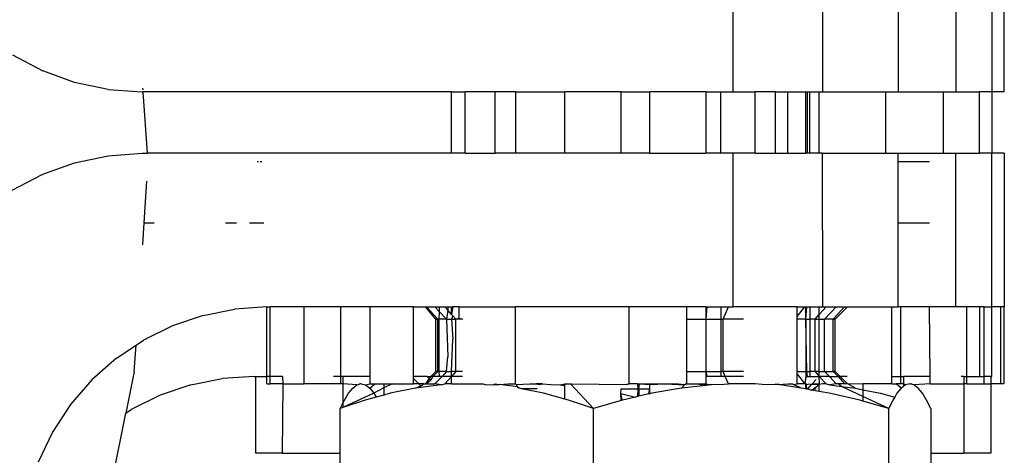
# Model space of a CAD drawing. Units: metres. Extents: x -7.8 to 4.7, y -4.9 to 13.6.
# Drawn here: x 3.1 to 3.2, y -0.9 to -0.9 of the extents above; entities that cross this region are included whole.
import ezdxf

# ---------------------------------------------------------------- set-up
doc = ezdxf.new("R2010")
doc.units = ezdxf.units.M

msp = doc.modelspace()

# ---------------------------------------------------------------- linework, layer by layer
for p, q in [((3.149143, -0.932159), (3.149143, -0.92715)), ((3.15205, -0.92715), (3.15205, -0.932159)), ((3.156402, -0.92715), (3.156402, -0.932159)), ((3.15758, -0.92715), (3.157577, -0.932159)), ((3.157981, -0.932159), (3.157981, -0.92715)), ((3.15452, -0.929416), (3.15452, -0.932159)), ((3.125649, -0.930954), (3.126636, -0.931475)), ((3.127678, -0.931852), (3.126636, -0.931475)), ((3.128767, -0.932082), (3.127678, -0.931852)), ((3.128767, -0.932082), (3.129875, -0.932159)), ((3.129875, -0.932159), (3.129903, -0.932159)), ((3.129895, -0.932044), (3.129899, -0.932096)), ((3.129903, -0.932159), (3.130037, -0.934163)), ((3.139967, -0.932159), (3.129903, -0.932159)), ((3.139967, -0.934163), (3.139967, -0.932159)), ((3.139967, -0.932159), (3.140404, -0.932159)), ((3.140404, -0.934163), (3.140404, -0.932159)), ((3.141385, -0.932159), (3.140404, -0.932159)), ((3.141385, -0.934163), (3.141385, -0.932159)), ((3.142059, -0.932159), (3.141385, -0.932159)), ((3.142059, -0.934163), (3.142059, -0.932159)), ((3.142059, -0.932159), (3.143654, -0.932159)), ((3.143654, -0.934163), (3.143654, -0.932159)), ((3.145493, -0.932159), (3.143654, -0.932159)), ((3.145493, -0.934163), (3.145493, -0.932159)), ((3.145493, -0.932159), (3.146425, -0.932159)), ((3.146425, -0.934163), (3.146425, -0.932159)), ((3.148254, -0.932159), (3.146425, -0.932159)), ((3.148254, -0.932159), (3.148254, -0.934163)), ((3.148254, -0.932159), (3.148739, -0.932159)), ((3.148739, -0.934163), (3.148739, -0.932159)), ((3.148739, -0.932159), (3.149143, -0.932159)), ((3.149143, -0.932159), (3.149859, -0.932159)), ((3.149859, -0.934163), (3.149859, -0.932159)), ((3.150526, -0.932159), (3.149859, -0.932159)), ((3.150526, -0.934163), (3.150526, -0.932159)), ((3.150526, -0.932159), (3.150911, -0.932159)), ((3.150911, -0.932159), (3.150911, -0.934163)), ((3.150911, -0.932159), (3.15151, -0.932159)), ((3.15151, -0.934163), (3.15151, -0.932159)), ((3.15151, -0.932159), (3.151566, -0.932159)), ((3.151566, -0.934163), (3.151566, -0.932159)), ((3.151566, -0.932159), (3.151646, -0.932159)), ((3.151646, -0.934163), (3.151646, -0.932159)), ((3.151646, -0.932159), (3.151951, -0.932159)), ((3.151951, -0.934163), (3.151951, -0.932159)), ((3.151951, -0.932159), (3.15205, -0.932159)), ((3.15205, -0.932159), (3.154117, -0.932159)), ((3.154117, -0.934163), (3.154117, -0.932159)), ((3.154117, -0.932159), (3.15452, -0.932159)), ((3.15452, -0.932159), (3.155999, -0.932159)), ((3.155999, -0.934163), (3.155999, -0.932159)), ((3.155999, -0.932159), (3.156402, -0.932159)), ((3.156402, -0.932159), (3.157176, -0.932159)), ((3.157176, -0.934163), (3.157176, -0.932159)), ((3.157577, -0.932159), (3.157176, -0.932159)), ((3.157577, -0.932159), (3.157577, -0.934163)), ((3.157981, -0.932159), (3.157577, -0.932159)), ((3.127678, -0.93447), (3.128767, -0.93424)), ((3.128767, -0.93424), (3.129875, -0.934163)), ((3.129875, -0.934163), (3.130037, -0.934163)), ((3.139967, -0.934163), (3.130037, -0.934163)), ((3.140404, -0.934163), (3.139967, -0.934163)), ((3.140404, -0.934163), (3.141385, -0.934163)), ((3.142059, -0.934163), (3.141385, -0.934163)), ((3.143654, -0.934163), (3.142059, -0.934163)), ((3.145493, -0.934163), (3.143654, -0.934163)), ((3.146425, -0.934163), (3.145493, -0.934163)), ((3.146425, -0.934163), (3.148254, -0.934163)), ((3.148739, -0.934163), (3.148254, -0.934163)), ((3.149143, -0.934163), (3.148739, -0.934163)), ((3.149859, -0.934163), (3.149143, -0.934163)), ((3.149143, -0.939172), (3.149143, -0.934163)), ((3.149859, -0.934163), (3.150526, -0.934163)), ((3.150526, -0.934163), (3.150911, -0.934163)), ((3.150911, -0.934163), (3.15151, -0.934163)), ((3.151566, -0.934163), (3.15151, -0.934163)), ((3.151646, -0.934163), (3.151566, -0.934163)), ((3.151951, -0.934163), (3.151646, -0.934163)), ((3.15205, -0.934163), (3.151951, -0.934163)), ((3.152064, -0.939172), (3.15205, -0.934163)), ((3.15205, -0.934163), (3.154117, -0.934163)), ((3.154117, -0.934163), (3.15452, -0.934163)), ((3.15452, -0.934425), (3.15452, -0.934163)), ((3.15452, -0.934163), (3.155999, -0.934163)), ((3.155999, -0.934163), (3.156402, -0.934163)), ((3.156402, -0.939172), (3.156402, -0.934163)), ((3.156402, -0.934163), (3.157176, -0.934163)), ((3.157577, -0.934163), (3.157176, -0.934163)), ((3.157577, -0.939172), (3.157577, -0.934163)), ((3.157981, -0.934163), (3.157577, -0.934163)), ((3.157981, -0.934163), (3.157979, -0.939172)), ((3.126636, -0.934846), (3.127678, -0.93447)), ((3.133632, -0.934425), (3.133673, -0.934425)), ((3.133722, -0.934425), (3.133777, -0.934425)), ((3.15452, -0.936429), (3.15452, -0.934425)), ((3.15452, -0.934425), (3.155543, -0.934425)), ((3.125647, -0.935369), (3.126636, -0.934846)), ((3.129945, -0.936429), (3.130035, -0.935074)), ((3.129897, -0.937151), (3.129945, -0.936429)), ((3.129945, -0.936429), (3.130274, -0.936429)), ((3.132597, -0.936429), (3.132951, -0.936429)), ((3.133376, -0.936429), (3.133844, -0.936429)), ((3.15452, -0.939172), (3.15452, -0.936429)), ((3.15452, -0.936429), (3.155543, -0.936429)), ((3.131865, -0.939444), (3.132891, -0.93924)), ((3.133939, -0.939172), (3.132891, -0.93924)), ((3.133939, -0.941438), (3.133939, -0.939172)), ((3.133939, -0.939172), (3.134055, -0.939172)), ((3.134055, -0.941438), (3.134055, -0.939172)), ((3.135156, -0.939172), (3.134055, -0.939172)), ((3.135156, -0.941676), (3.135156, -0.939172)), ((3.136355, -0.939172), (3.135156, -0.939172)), ((3.136355, -0.941438), (3.136355, -0.939172)), ((3.137315, -0.939172), (3.136355, -0.939172)), ((3.137315, -0.941438), (3.137315, -0.939172)), ((3.138728, -0.939172), (3.137315, -0.939172)), ((3.138728, -0.941438), (3.138728, -0.939172)), ((3.138728, -0.939172), (3.139114, -0.939172)), ((3.139114, -0.939172), (3.139151, -0.939172)), ((3.139448, -0.939572), (3.139114, -0.939172)), ((3.139151, -0.939172), (3.139422, -0.939172)), ((3.139511, -0.939572), (3.139151, -0.939172)), ((3.139422, -0.939172), (3.139563, -0.939172)), ((3.139563, -0.939321), (3.139422, -0.939172)), ((3.139563, -0.939321), (3.139546, -0.939572)), ((3.139563, -0.939172), (3.139747, -0.939172)), ((3.139563, -0.939172), (3.139563, -0.939321)), ((3.139801, -0.939572), (3.139563, -0.939321)), ((3.139838, -0.939273), (3.139747, -0.939172)), ((3.139747, -0.939172), (3.139838, -0.939172)), ((3.139838, -0.939273), (3.139801, -0.939572)), ((3.139838, -0.939172), (3.139838, -0.939273)), ((3.139838, -0.939172), (3.139967, -0.939172)), ((3.139967, -0.939416), (3.139838, -0.939273)), ((3.140004, -0.939172), (3.139967, -0.939416)), ((3.139967, -0.939172), (3.140004, -0.939172)), ((3.139967, -0.939416), (3.139967, -0.939172)), ((3.140199, -0.939172), (3.140004, -0.939172)), ((3.140199, -0.939172), (3.140199, -0.93954)), ((3.140199, -0.939172), (3.14205, -0.939172)), ((3.14205, -0.941676), (3.14205, -0.939172)), ((3.145755, -0.939172), (3.14205, -0.939172)), ((3.145755, -0.941676), (3.145755, -0.939172)), ((3.147638, -0.939172), (3.145755, -0.939172)), ((3.147638, -0.939572), (3.147638, -0.939172)), ((3.148254, -0.939172), (3.147638, -0.939172)), ((3.148284, -0.939172), (3.148254, -0.939572)), ((3.148254, -0.939172), (3.148284, -0.939172)), ((3.148254, -0.939172), (3.148254, -0.939572)), ((3.148284, -0.939172), (3.148739, -0.939172)), ((3.148739, -0.939172), (3.148739, -0.939572)), ((3.148739, -0.939172), (3.148992, -0.939172)), ((3.148816, -0.939572), (3.148992, -0.939172)), ((3.148992, -0.939172), (3.149143, -0.939172)), ((3.151234, -0.939172), (3.149143, -0.939172)), ((3.151234, -0.939482), (3.151482, -0.939172)), ((3.151234, -0.939172), (3.151482, -0.939172)), ((3.151234, -0.939482), (3.151234, -0.939172)), ((3.151482, -0.939172), (3.151547, -0.939172)), ((3.15151, -0.939572), (3.151547, -0.939172)), ((3.15151, -0.939172), (3.151547, -0.939172)), ((3.15151, -0.939572), (3.15151, -0.939172)), ((3.151547, -0.939172), (3.151646, -0.939172)), ((3.151646, -0.939172), (3.151646, -0.939572)), ((3.151646, -0.939172), (3.151951, -0.939172)), ((3.151951, -0.939416), (3.152171, -0.939172)), ((3.151951, -0.939172), (3.152064, -0.939172)), ((3.151951, -0.939416), (3.151951, -0.939172)), ((3.152064, -0.939172), (3.152171, -0.939172)), ((3.152117, -0.939572), (3.152496, -0.939172)), ((3.152171, -0.939172), (3.152496, -0.939172)), ((3.152407, -0.939572), (3.152767, -0.939172)), ((3.15247, -0.939572), (3.152871, -0.939172)), ((3.152496, -0.939172), (3.152767, -0.939172)), ((3.152767, -0.939172), (3.152871, -0.939172)), ((3.152871, -0.939172), (3.154314, -0.939172)), ((3.154314, -0.939172), (3.15452, -0.939172)), ((3.154314, -0.941438), (3.154314, -0.939172)), ((3.154603, -0.939172), (3.15452, -0.939172)), ((3.155543, -0.939172), (3.154603, -0.939172)), ((3.154603, -0.941438), (3.154603, -0.939172)), ((3.156402, -0.939172), (3.155543, -0.939172)), ((3.155563, -0.941438), (3.155543, -0.939172)), ((3.156762, -0.939172), (3.156402, -0.939172)), ((3.156762, -0.941438), (3.156762, -0.939172)), ((3.157176, -0.939172), (3.156762, -0.939172)), ((3.157176, -0.939172), (3.157176, -0.941438)), ((3.157328, -0.939172), (3.157176, -0.939172)), ((3.157328, -0.939172), (3.157577, -0.939172)), ((3.157328, -0.941438), (3.157328, -0.939172)), ((3.157577, -0.941438), (3.157577, -0.939172)), ((3.157863, -0.939172), (3.157577, -0.939172)), ((3.157979, -0.939172), (3.157863, -0.939172)), ((3.157863, -0.941676), (3.157863, -0.939172)), ((3.157979, -0.941676), (3.157979, -0.939172)), ((3.131865, -0.939444), (3.130864, -0.939784)), ((3.139448, -0.941275), (3.139448, -0.939572)), ((3.139448, -0.939572), (3.139511, -0.939572)), ((3.139511, -0.941275), (3.139511, -0.939572)), ((3.139511, -0.939572), (3.139546, -0.939572)), ((3.139546, -0.939572), (3.139546, -0.941275)), ((3.139801, -0.939572), (3.139546, -0.939572)), ((3.139801, -0.939572), (3.139838, -0.940797)), ((3.139801, -0.939572), (3.139967, -0.939572)), ((3.139967, -0.939416), (3.140004, -0.939457)), ((3.140004, -0.939457), (3.139967, -0.939572)), ((3.139967, -0.939572), (3.140004, -0.940221)), ((3.139967, -0.939572), (3.140108, -0.939572)), ((3.140108, -0.939572), (3.140004, -0.939457)), ((3.140108, -0.939572), (3.140199, -0.93954)), ((3.140108, -0.941275), (3.140108, -0.939572)), ((3.14032, -0.939572), (3.140108, -0.939572)), ((3.140199, -0.93954), (3.14032, -0.939572)), ((3.147638, -0.941275), (3.147638, -0.939572)), ((3.147638, -0.939572), (3.148254, -0.939572)), ((3.148254, -0.939572), (3.148254, -0.941275)), ((3.148254, -0.939572), (3.148739, -0.939572)), ((3.148739, -0.939572), (3.148739, -0.941275)), ((3.148739, -0.939572), (3.148816, -0.939572)), ((3.148816, -0.941275), (3.148816, -0.939572)), ((3.149479, -0.939572), (3.148816, -0.939572)), ((3.151234, -0.939572), (3.151234, -0.939482)), ((3.15151, -0.939572), (3.151234, -0.939572)), ((3.151234, -0.941275), (3.151234, -0.939572)), ((3.151547, -0.941275), (3.15151, -0.939572)), ((3.15151, -0.939572), (3.15151, -0.941275)), ((3.15151, -0.939572), (3.151646, -0.939572)), ((3.151646, -0.939572), (3.151646, -0.941275)), ((3.151811, -0.939572), (3.151646, -0.939572)), ((3.151811, -0.939572), (3.151951, -0.939416)), ((3.151811, -0.941275), (3.151811, -0.939572)), ((3.151811, -0.939572), (3.151951, -0.939572)), ((3.151951, -0.939572), (3.151951, -0.939416)), ((3.151951, -0.939572), (3.152117, -0.939572)), ((3.151951, -0.941275), (3.151951, -0.939572)), ((3.152117, -0.941275), (3.152117, -0.939572)), ((3.152407, -0.939572), (3.152117, -0.939572)), ((3.152407, -0.939572), (3.15247, -0.939572)), ((3.152407, -0.941275), (3.152407, -0.939572)), ((3.15247, -0.941275), (3.15247, -0.939572)), ((3.130864, -0.939784), (3.129921, -0.940251)), ((3.129679, -0.940413), (3.129921, -0.940251)), ((3.139967, -0.941275), (3.140004, -0.940221)), ((3.12904, -0.940842), (3.129679, -0.940413)), ((3.12962, -0.941277), (3.129679, -0.940413)), ((3.12904, -0.940842), (3.12824, -0.94155)), ((3.139801, -0.941275), (3.139838, -0.940797)), ((3.12962, -0.941277), (3.129346, -0.942632)), ((3.139448, -0.941275), (3.139283, -0.941438)), ((3.139511, -0.941275), (3.13935, -0.941438)), ((3.139511, -0.941275), (3.139448, -0.941275)), ((3.139546, -0.941275), (3.139511, -0.941275)), ((3.139546, -0.941275), (3.139563, -0.941438)), ((3.139801, -0.941275), (3.139546, -0.941275)), ((3.139801, -0.941275), (3.139654, -0.941438)), ((3.139801, -0.941275), (3.139967, -0.941275)), ((3.140108, -0.941275), (3.139962, -0.941438)), ((3.139962, -0.941438), (3.139967, -0.941275)), ((3.140108, -0.941275), (3.139967, -0.941275)), ((3.14032, -0.941275), (3.140108, -0.941275)), ((3.147638, -0.941676), (3.147638, -0.941275)), ((3.147638, -0.941275), (3.148254, -0.941275)), ((3.148254, -0.941275), (3.148284, -0.941438)), ((3.148254, -0.941275), (3.148254, -0.941438)), ((3.148254, -0.941275), (3.148739, -0.941275)), ((3.148739, -0.941275), (3.148739, -0.941438)), ((3.148816, -0.941275), (3.148739, -0.941275)), ((3.148887, -0.941438), (3.148816, -0.941275)), ((3.149479, -0.941275), (3.148816, -0.941275)), ((3.151234, -0.941275), (3.15151, -0.941275)), ((3.151234, -0.941366), (3.151234, -0.941275)), ((3.151547, -0.941275), (3.15151, -0.941275)), ((3.15151, -0.941275), (3.15151, -0.941438)), ((3.151566, -0.941438), (3.151547, -0.941275)), ((3.151547, -0.941275), (3.151646, -0.941275)), ((3.151646, -0.941275), (3.151646, -0.941438)), ((3.151811, -0.941275), (3.151646, -0.941275)), ((3.151811, -0.941275), (3.151944, -0.941438)), ((3.151951, -0.941275), (3.151811, -0.941275)), ((3.151944, -0.941438), (3.151951, -0.941275)), ((3.151951, -0.941275), (3.152117, -0.941275)), ((3.152117, -0.941275), (3.152278, -0.941438)), ((3.152117, -0.941275), (3.152407, -0.941275)), ((3.15247, -0.941275), (3.152407, -0.941275)), ((3.152407, -0.941275), (3.152568, -0.941438)), ((3.15247, -0.941275), (3.152632, -0.941438)), ((3.12824, -0.94155), (3.127542, -0.942355)), ((3.131463, -0.94171), (3.132488, -0.941506)), ((3.133533, -0.941438), (3.132488, -0.941506)), ((3.133533, -0.941438), (3.133571, -0.941438)), ((3.133571, -0.941438), (3.13357, -0.943942)), ((3.133571, -0.941438), (3.133939, -0.941438)), ((3.133939, -0.941676), (3.133939, -0.941438)), ((3.134055, -0.941438), (3.133939, -0.941438)), ((3.134453, -0.941438), (3.134055, -0.941438)), ((3.134055, -0.941676), (3.134055, -0.941438)), ((3.134453, -0.941438), (3.134464, -0.941676)), ((3.136355, -0.941438), (3.136114, -0.941438)), ((3.136421, -0.941438), (3.136355, -0.941438)), ((3.136355, -0.941676), (3.136355, -0.941438)), ((3.136421, -0.941438), (3.136421, -0.941676)), ((3.137315, -0.941438), (3.136421, -0.941438)), ((3.137315, -0.941676), (3.137315, -0.941438)), ((3.138728, -0.941502), (3.138728, -0.941438)), ((3.139171, -0.941438), (3.138728, -0.941438)), ((3.138902, -0.941676), (3.138728, -0.941502)), ((3.138728, -0.941676), (3.138728, -0.941502)), ((3.139229, -0.941501), (3.139114, -0.941676)), ((3.139283, -0.941559), (3.139151, -0.941676)), ((3.139171, -0.941438), (3.139283, -0.941438)), ((3.139229, -0.941501), (3.139171, -0.941438)), ((3.139283, -0.941438), (3.139229, -0.941501)), ((3.139283, -0.941559), (3.139229, -0.941501)), ((3.13935, -0.941438), (3.139283, -0.941438)), ((3.13935, -0.941438), (3.139283, -0.941559)), ((3.139563, -0.941438), (3.13935, -0.941438)), ((3.139654, -0.941438), (3.139422, -0.941676)), ((3.139654, -0.941438), (3.139563, -0.941438)), ((3.139962, -0.941438), (3.139654, -0.941438)), ((3.139962, -0.941438), (3.139747, -0.941676)), ((3.14032, -0.941438), (3.139962, -0.941438)), ((3.139967, -0.941676), (3.139962, -0.941438)), ((3.148284, -0.941438), (3.148254, -0.941438)), ((3.148254, -0.941438), (3.148254, -0.941676)), ((3.148739, -0.941438), (3.148284, -0.941438)), ((3.148887, -0.941438), (3.148739, -0.941438)), ((3.149479, -0.941438), (3.148887, -0.941438)), ((3.148992, -0.941676), (3.148887, -0.941438)), ((3.151234, -0.941366), (3.151482, -0.941676)), ((3.151234, -0.941676), (3.151234, -0.941366)), ((3.15151, -0.941438), (3.151482, -0.941676)), ((3.15151, -0.941438), (3.151566, -0.941438)), ((3.151566, -0.941438), (3.151646, -0.941438)), ((3.151646, -0.941438), (3.151944, -0.941438)), ((3.151721, -0.941676), (3.151846, -0.941539)), ((3.152278, -0.941438), (3.151944, -0.941438)), ((3.151944, -0.941438), (3.152171, -0.941676)), ((3.151952, -0.941676), (3.151944, -0.941438)), ((3.152278, -0.941438), (3.152496, -0.941676)), ((3.152278, -0.941438), (3.152568, -0.941438)), ((3.152568, -0.941438), (3.152767, -0.941676)), ((3.152632, -0.941438), (3.152568, -0.941438)), ((3.152632, -0.941438), (3.152859, -0.941665)), ((3.152859, -0.941438), (3.152632, -0.941438)), ((3.154314, -0.941438), (3.154603, -0.941438)), ((3.154314, -0.941676), (3.154314, -0.941438)), ((3.154603, -0.941438), (3.15469, -0.941438)), ((3.154603, -0.941676), (3.154603, -0.941438)), ((3.15469, -0.941438), (3.15469, -0.941676)), ((3.155563, -0.941438), (3.15469, -0.941438)), ((3.155563, -0.941676), (3.155563, -0.941438)), ((3.156666, -0.941438), (3.156576, -0.941438)), ((3.156666, -0.941438), (3.156666, -0.941676)), ((3.156666, -0.941438), (3.156762, -0.941438)), ((3.156762, -0.941438), (3.157176, -0.941438)), ((3.156762, -0.941676), (3.156762, -0.941438)), ((3.157176, -0.941438), (3.157328, -0.941438)), ((3.157328, -0.941676), (3.157328, -0.941438)), ((3.157539, -0.941438), (3.157328, -0.941438)), ((3.157539, -0.941438), (3.157539, -0.941676)), ((3.157539, -0.941438), (3.157577, -0.941438)), ((3.131463, -0.94171), (3.130461, -0.94205)), ((3.133939, -0.941676), (3.134055, -0.941676)), ((3.134464, -0.941676), (3.134055, -0.941676)), ((3.134464, -0.941676), (3.134444, -0.943942)), ((3.134464, -0.941676), (3.135156, -0.941676)), ((3.136355, -0.941676), (3.135156, -0.941676)), ((3.136421, -0.941676), (3.136355, -0.941676)), ((3.136421, -0.941676), (3.136421, -0.942311)), ((3.136881, -0.941712), (3.136421, -0.941676)), ((3.136607, -0.941985), (3.136743, -0.941817)), ((3.136743, -0.941817), (3.136881, -0.941712)), ((3.136881, -0.941712), (3.136934, -0.941699)), ((3.136934, -0.941699), (3.13697, -0.941676)), ((3.137021, -0.941676), (3.13697, -0.941676)), ((3.137021, -0.941676), (3.13716, -0.941712)), ((3.13716, -0.941712), (3.137315, -0.941676)), ((3.13716, -0.941712), (3.137298, -0.941817)), ((3.137298, -0.941817), (3.137463, -0.941676)), ((3.137298, -0.941817), (3.137435, -0.941984)), ((3.137315, -0.941676), (3.137463, -0.941676)), ((3.137756, -0.941807), (3.137435, -0.941984)), ((3.137463, -0.941676), (3.137756, -0.941676)), ((3.137756, -0.941676), (3.137756, -0.941807)), ((3.137756, -0.941676), (3.138031, -0.941676)), ((3.138031, -0.941676), (3.137756, -0.941807)), ((3.137756, -0.941807), (3.137756, -0.942042)), ((3.138792, -0.941817), (3.137968, -0.941984)), ((3.138031, -0.941676), (3.138728, -0.941676)), ((3.138902, -0.941676), (3.138728, -0.941676)), ((3.139624, -0.941712), (3.138792, -0.941817)), ((3.138792, -0.941817), (3.138964, -0.941738)), ((3.138964, -0.941738), (3.138902, -0.941676)), ((3.139059, -0.941676), (3.138902, -0.941676)), ((3.138964, -0.941738), (3.139059, -0.941676)), ((3.139059, -0.941676), (3.139114, -0.941676)), ((3.139114, -0.941676), (3.139151, -0.941676)), ((3.139151, -0.941676), (3.139349, -0.941676)), ((3.139383, -0.941696), (3.139349, -0.941676)), ((3.139422, -0.941676), (3.139383, -0.941696)), ((3.139624, -0.941712), (3.139422, -0.941676)), ((3.139624, -0.941712), (3.139747, -0.941676)), ((3.139967, -0.941676), (3.139747, -0.941676)), ((3.139967, -0.941676), (3.140989, -0.941676)), ((3.140989, -0.941676), (3.14106, -0.941702)), ((3.14106, -0.941702), (3.141305, -0.941712)), ((3.141305, -0.941712), (3.141385, -0.941676)), ((3.141305, -0.941712), (3.141385, -0.941702)), ((3.141385, -0.941676), (3.141385, -0.941702)), ((3.141385, -0.941676), (3.141528, -0.941702)), ((3.141385, -0.941702), (3.141528, -0.941702)), ((3.141528, -0.941702), (3.141801, -0.941676)), ((3.142116, -0.941771), (3.141528, -0.941702)), ((3.141801, -0.941676), (3.14205, -0.941676)), ((3.14205, -0.941676), (3.142082, -0.941702)), ((3.142082, -0.941702), (3.142516, -0.941676)), ((3.142116, -0.941771), (3.142082, -0.941702)), ((3.142163, -0.941822), (3.142116, -0.941771)), ((3.142138, -0.941817), (3.142116, -0.941771)), ((3.142163, -0.941822), (3.142138, -0.941817)), ((3.142243, -0.941838), (3.142163, -0.941822)), ((3.142759, -0.941838), (3.142243, -0.941838)), ((3.142962, -0.941985), (3.142243, -0.941838)), ((3.142516, -0.941676), (3.142717, -0.941676)), ((3.142717, -0.941676), (3.142814, -0.941702)), ((3.142926, -0.941676), (3.142717, -0.941676)), ((3.142814, -0.941702), (3.142926, -0.941676)), ((3.142926, -0.941676), (3.143201, -0.941702)), ((3.143201, -0.941702), (3.143496, -0.941713)), ((3.143496, -0.941713), (3.143654, -0.941676)), ((3.143496, -0.941713), (3.143654, -0.941702)), ((3.143496, -0.941713), (3.143654, -0.94173)), ((3.143654, -0.941676), (3.143654, -0.941702)), ((3.143654, -0.941702), (3.143711, -0.941676)), ((3.143654, -0.941676), (3.143711, -0.941676)), ((3.143654, -0.94173), (3.143654, -0.941702)), ((3.143654, -0.942175), (3.143654, -0.94173)), ((3.143711, -0.941676), (3.143846, -0.941676)), ((3.143846, -0.941676), (3.143877, -0.941676)), ((3.144591, -0.942482), (3.143846, -0.941676)), ((3.143877, -0.941676), (3.145679, -0.941702)), ((3.145482, -0.941997), (3.145488, -0.941838)), ((3.145488, -0.941838), (3.146032, -0.941838)), ((3.145679, -0.941702), (3.145715, -0.941676)), ((3.145715, -0.941676), (3.145755, -0.941676)), ((3.146021, -0.941676), (3.145755, -0.941676)), ((3.146021, -0.941676), (3.146032, -0.941838)), ((3.146021, -0.941676), (3.146085, -0.941676)), ((3.146032, -0.941838), (3.146021, -0.942095)), ((3.146032, -0.941838), (3.146072, -0.941838)), ((3.146072, -0.941838), (3.146085, -0.941676)), ((3.146072, -0.941838), (3.146072, -0.942083)), ((3.146072, -0.941838), (3.146425, -0.941838)), ((3.146085, -0.941676), (3.146425, -0.941676)), ((3.146085, -0.941676), (3.146425, -0.941702)), ((3.146391, -0.942008), (3.146425, -0.941838)), ((3.146425, -0.941676), (3.146425, -0.941702)), ((3.146425, -0.941702), (3.146924, -0.941676)), ((3.146425, -0.941676), (3.146924, -0.941676)), ((3.146425, -0.941838), (3.146425, -0.941702)), ((3.146425, -0.942), (3.146425, -0.941838)), ((3.14746, -0.941816), (3.146496, -0.941984)), ((3.146924, -0.941676), (3.147357, -0.941702)), ((3.146924, -0.941676), (3.147357, -0.941676)), ((3.147357, -0.941676), (3.14757, -0.941702)), ((3.147357, -0.941702), (3.14757, -0.941702)), ((3.14746, -0.941816), (3.14757, -0.941702)), ((3.148254, -0.941731), (3.14746, -0.941816)), ((3.14757, -0.941702), (3.147594, -0.941676)), ((3.14757, -0.941702), (3.147638, -0.941676)), ((3.147594, -0.941676), (3.147638, -0.941676)), ((3.147638, -0.941676), (3.147983, -0.941676)), ((3.147983, -0.941676), (3.148254, -0.941731)), ((3.147983, -0.941676), (3.148254, -0.941702)), ((3.147983, -0.941676), (3.148254, -0.941676)), ((3.148254, -0.941676), (3.148254, -0.941702)), ((3.148254, -0.941676), (3.148429, -0.941712)), ((3.148429, -0.941712), (3.148254, -0.941702)), ((3.148254, -0.941702), (3.148254, -0.941731)), ((3.148429, -0.941712), (3.148254, -0.941731)), ((3.148706, -0.941702), (3.148429, -0.941712)), ((3.148706, -0.941702), (3.148992, -0.941676)), ((3.149859, -0.941676), (3.148992, -0.941676)), ((3.150087, -0.941702), (3.149859, -0.941676)), ((3.150382, -0.941713), (3.150087, -0.941702)), ((3.150526, -0.941702), (3.150382, -0.941713)), ((3.150526, -0.941676), (3.150526, -0.941702)), ((3.150526, -0.941676), (3.150608, -0.9417)), ((3.150608, -0.9417), (3.150526, -0.941702)), ((3.150608, -0.9417), (3.150626, -0.941676)), ((3.150608, -0.9417), (3.150929, -0.941676)), ((3.15136, -0.941818), (3.150608, -0.9417)), ((3.150929, -0.941676), (3.151081, -0.941676)), ((3.151081, -0.941676), (3.151113, -0.941702)), ((3.151113, -0.941702), (3.151234, -0.941676)), ((3.15136, -0.941818), (3.151113, -0.941702)), ((3.151482, -0.941676), (3.151234, -0.941676)), ((3.15151, -0.941838), (3.15136, -0.941818)), ((3.15151, -0.941702), (3.151482, -0.941676)), ((3.15151, -0.941676), (3.151482, -0.941676)), ((3.15151, -0.941676), (3.15151, -0.941702)), ((3.15151, -0.941676), (3.151547, -0.941702)), ((3.15151, -0.941702), (3.151547, -0.941851)), ((3.151547, -0.941702), (3.15151, -0.941702)), ((3.15151, -0.941838), (3.15151, -0.941702)), ((3.15151, -0.941838), (3.151574, -0.941838)), ((3.151547, -0.941851), (3.15151, -0.941838)), ((3.151547, -0.941702), (3.15162, -0.941676)), ((3.151701, -0.941878), (3.151547, -0.941851)), ((3.151574, -0.941838), (3.151698, -0.941702)), ((3.151574, -0.941838), (3.151701, -0.941878)), ((3.15162, -0.941676), (3.151698, -0.941702)), ((3.151698, -0.941702), (3.151721, -0.941676)), ((3.151951, -0.941702), (3.151698, -0.941702)), ((3.151701, -0.941878), (3.151757, -0.941838)), ((3.151951, -0.941922), (3.151701, -0.941878)), ((3.151721, -0.941676), (3.151805, -0.941676)), ((3.151757, -0.941838), (3.151951, -0.941702)), ((3.151757, -0.941838), (3.151846, -0.941838)), ((3.151805, -0.941676), (3.151952, -0.941676)), ((3.151805, -0.941676), (3.151951, -0.941702)), ((3.151952, -0.941676), (3.151951, -0.941702)), ((3.152064, -0.941676), (3.151951, -0.941702)), ((3.151951, -0.941922), (3.151951, -0.941702)), ((3.152324, -0.941987), (3.151951, -0.941922)), ((3.152171, -0.941676), (3.152064, -0.941676)), ((3.152171, -0.941676), (3.152294, -0.941712)), ((3.152496, -0.941676), (3.152294, -0.941712)), ((3.152294, -0.941712), (3.152675, -0.94176)), ((3.152569, -0.941676), (3.152496, -0.941676)), ((3.152767, -0.941676), (3.152569, -0.941676)), ((3.152675, -0.94176), (3.152569, -0.941676)), ((3.152675, -0.94176), (3.153126, -0.941817)), ((3.153371, -0.942087), (3.152675, -0.94176)), ((3.152804, -0.941676), (3.152767, -0.941676)), ((3.152804, -0.941676), (3.152859, -0.941665)), ((3.152859, -0.941665), (3.153371, -0.941676)), ((3.153126, -0.941817), (3.152859, -0.941665)), ((3.153126, -0.941817), (3.153371, -0.941867)), ((3.153371, -0.941676), (3.153371, -0.941867)), ((3.154314, -0.941676), (3.153371, -0.941676)), ((3.153371, -0.941867), (3.15395, -0.941984)), ((3.153371, -0.941867), (3.153371, -0.942087)), ((3.154314, -0.941676), (3.154455, -0.941676)), ((3.15462, -0.941817), (3.154455, -0.941676)), ((3.154603, -0.941676), (3.154455, -0.941676)), ((3.15462, -0.941817), (3.154483, -0.941984)), ((3.15469, -0.941676), (3.154603, -0.941676)), ((3.15469, -0.941764), (3.15462, -0.941817)), ((3.15469, -0.941676), (3.15469, -0.941764)), ((3.154758, -0.941712), (3.15469, -0.941676)), ((3.154758, -0.941712), (3.15469, -0.941764)), ((3.154897, -0.941676), (3.154758, -0.941712)), ((3.154897, -0.941676), (3.154948, -0.941676)), ((3.154984, -0.941699), (3.154948, -0.941676)), ((3.155037, -0.941712), (3.154984, -0.941699)), ((3.155563, -0.941676), (3.155037, -0.941712)), ((3.155175, -0.941817), (3.155037, -0.941712)), ((3.155311, -0.941985), (3.155175, -0.941817)), ((3.155563, -0.941676), (3.156666, -0.941676)), ((3.156666, -0.941676), (3.156666, -0.943942)), ((3.156762, -0.941676), (3.156666, -0.941676)), ((3.156762, -0.941676), (3.157328, -0.941676)), ((3.157328, -0.941676), (3.157539, -0.941676)), ((3.157539, -0.941676), (3.157539, -0.943942)), ((3.157863, -0.941676), (3.157539, -0.941676)), ((3.157979, -0.941676), (3.157863, -0.941676)), ((3.130461, -0.94205), (3.129518, -0.942516)), ((3.137435, -0.941984), (3.136421, -0.942453)), ((3.136421, -0.942311), (3.136471, -0.942209)), ((3.137149, -0.942209), (3.136421, -0.942453)), ((3.136471, -0.942209), (3.136607, -0.941985)), ((3.13751, -0.94211), (3.137149, -0.942209)), ((3.137435, -0.941984), (3.13751, -0.94211)), ((3.137756, -0.942042), (3.13751, -0.94211)), ((3.137968, -0.941984), (3.137756, -0.942042)), ((3.143654, -0.942175), (3.142962, -0.941985)), ((3.14378, -0.942209), (3.143654, -0.942175)), ((3.144591, -0.942482), (3.14378, -0.942209)), ((3.145493, -0.942222), (3.144591, -0.942482)), ((3.145539, -0.942208), (3.145482, -0.941997)), ((3.145493, -0.942222), (3.145482, -0.941997)), ((3.145482, -0.941997), (3.145959, -0.94211)), ((3.145539, -0.942208), (3.145493, -0.942222)), ((3.145959, -0.94211), (3.145539, -0.942208)), ((3.146021, -0.942095), (3.145959, -0.94211)), ((3.146072, -0.942083), (3.146021, -0.942095)), ((3.146391, -0.942008), (3.146072, -0.942083)), ((3.146425, -0.942), (3.146391, -0.942008)), ((3.146496, -0.941984), (3.146425, -0.942)), ((3.153274, -0.942211), (3.152324, -0.941987)), ((3.153371, -0.942239), (3.153274, -0.942211)), ((3.153371, -0.942087), (3.153371, -0.942239)), ((3.154213, -0.942482), (3.153371, -0.942087)), ((3.154213, -0.942482), (3.153371, -0.942239)), ((3.15395, -0.941984), (3.154408, -0.94211)), ((3.154348, -0.942209), (3.154213, -0.942482)), ((3.154408, -0.94211), (3.154348, -0.942209)), ((3.154483, -0.941984), (3.154408, -0.94211)), ((3.155447, -0.942209), (3.155311, -0.941985)), ((3.155581, -0.942482), (3.155447, -0.942209)), ((3.127542, -0.942355), (3.126952, -0.943256)), ((3.129346, -0.942632), (3.129518, -0.942516)), ((3.136337, -0.942482), (3.136421, -0.942311)), ((3.136421, -0.942453), (3.136337, -0.942482)), ((3.136337, -0.943942), (3.136337, -0.942482)), ((3.136421, -0.942311), (3.136421, -0.942453)), ((3.144591, -0.950889), (3.144591, -0.942482)), ((3.154213, -0.950889), (3.154213, -0.942482)), ((3.155581, -0.942482), (3.155581, -0.943942)), ((3.1283, -0.947794), (3.129346, -0.942632)), ((3.126952, -0.943256), (3.12649, -0.944225)), ((3.134444, -0.943942), (3.13357, -0.943942)), ((3.134444, -0.943942), (3.136337, -0.943942)), ((3.136337, -0.950889), (3.136337, -0.943942)), ((3.155581, -0.943942), (3.155581, -0.950889)), ((3.155581, -0.943942), (3.156666, -0.943942)), ((3.157539, -0.943942), (3.156666, -0.943942))]:
    msp.add_line(p, q)

doc.saveas('drawing.dxf')
